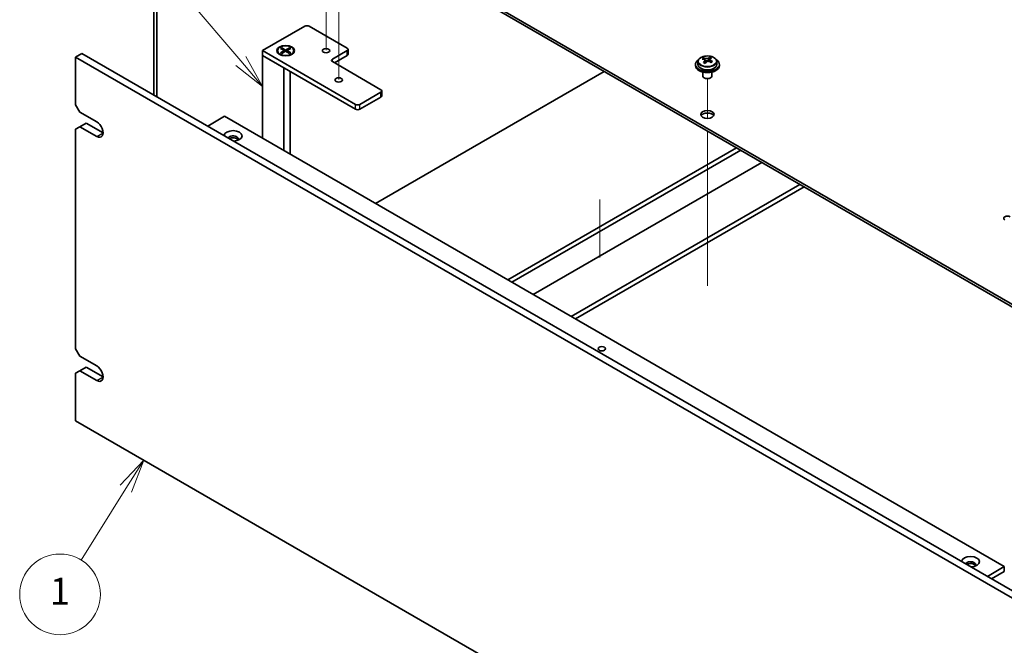
# Model space of a CAD drawing. Units: millimetres. Extents: x 65 to 9705, y 36 to 1441.
# Drawn here: x 1080 to 1409, y 417 to 626 of the extents above; entities that cross this region are included whole.
import ezdxf

# ---------------------------------------------------------------- set-up
doc = ezdxf.new("R2010")
doc.units = ezdxf.units.MM
doc.header["$LTSCALE"] = 4.5
for name, color, linetype, lineweight in [('Symbol (TK)', 100, 'Continuous', 18), ('Tweak Trail (ISO)', 7, 'Continuous', 18), ('Visible (ISO)', 7, 'Continuous', 35), ('Visible Narrow (ISO)', 7, 'Continuous', 25)]:
    doc.layers.add(name, color=color, linetype=linetype, lineweight=lineweight)
doc.styles.add('Note Text (TK2)', font='txt')

# ---------------------------------------------------------------- blocks, each defined once
blk = doc.blocks.new('バルーン2')
at = {"layer": 'Symbol (TK)', "color": 100}
for p, q in [((256.372, 136.077), (246.289, 147.89)), ((257.996, 134.176), (256.753, 136.402)), ((255.992, 135.752), (257.996, 134.176)), ((256.372, 136.077), (257.996, 134.176))]:
    blk.add_line(p, q, dxfattribs=at)
at = {"layer": 'Symbol (TK)'}
blk.add_circle((244.343, 150.17), 3, dxfattribs=at)
at = {"layer": 'Symbol (TK)', "color": 7, "insert": (244.343, 150.152), "char_height": 2, "attachment_point": 5, "line_spacing_factor": 0.25, "style": 'Note Text (TK2)'}
blk.add_mtext('7', dxfattribs=at)
blk = doc.blocks.new('バルーン3')
at = {"layer": 'Symbol (TK)', "color": 100}
for p, q in [((249.15, 106.406), (247.403, 104.548)), ((247.828, 104.284), (249.15, 106.406)), ((248.252, 104.02), (249.15, 106.406)), ((247.828, 104.284), (244.511, 98.961))]:
    blk.add_line(p, q, dxfattribs=at)
at = {"layer": 'Symbol (TK)'}
blk.add_circle((242.928, 96.42), 3, dxfattribs=at)
at = {"layer": 'Symbol (TK)', "color": 7, "insert": (242.928, 96.397), "char_height": 2, "attachment_point": 5, "line_spacing_factor": 0.25, "style": 'Note Text (TK2)'}
blk.add_mtext('1', dxfattribs=at)

msp = doc.modelspace()

# ---------------------------------------------------------------- linework, layer by layer
at = {"layer": 'Tweak Trail (ISO)'}
for p, q in [((1186.4359, 622.5222), (1186.4359, 639.7106)), ((1182.1933, 615.9902), (1182.1933, 632.2076)), ((1186.4359, 606.1922), (1186.4359, 622.5222)), ((1309.8261, 593.1456), (1309.8261, 606.3786)), ((1309.8261, 593.1456), (1309.8261, 606.3786)), ((1309.8261, 573.8919), (1309.8261, 588.9332)), ((1309.8261, 574.2363), (1309.8261, 588.9332)), ((1309.8261, 557.9064), (1309.8261, 574.2363)), ((1309.8261, 557.5619), (1309.8261, 573.8919)), ((1273.8362, 566.0465), (1273.8362, 546.6377)), ((1309.8261, 537.494), (1309.8261, 557.9064)), ((1309.8261, 537.1495), (1309.8261, 557.5619))]:
    msp.add_line(p, q, dxfattribs=at)
at = {"layer": 'Visible (ISO)'}
for p, q in [((1166.2834, 672.6241), (1445.237, 511.5702)), ((1445.237, 510.7537), (1166.2834, 671.8076)), ((1124.5287, 600.997), (1124.5287, 638.9641)), ((1125.5894, 638.3517), (1125.5894, 600.3846)), ((1160.9801, 615.796), (1175.1222, 623.9609)), ((1176.5365, 623.9609), (1189.2644, 616.6125)), ((1166.9905, 616.558), (1167.3676, 616.7758)), ((1168.3104, 615.796), (1166.9905, 616.558)), ((1167.3676, 616.7758), (1168.6876, 616.0137)), ((1167.3676, 616.7758), (1167.8255, 616.4182)), ((1167.8255, 616.4182), (1167.5291, 616.2471)), ((1167.8255, 616.4182), (1168.1219, 615.9048)), ((1168.6876, 616.0137), (1170.0075, 616.7758)), ((1170.3846, 616.558), (1169.0647, 615.796)), ((1169.2533, 615.9048), (1169.5496, 616.4182)), ((1169.5496, 616.4182), (1170.0075, 616.7758)), ((1169.846, 616.2471), (1169.5496, 616.4182)), ((1170.0075, 616.7758), (1170.3846, 616.558)), ((1189.5573, 614.5712), (1189.5573, 616.2042)), ((1098.4012, 613.6323), (1100.5225, 614.857)), ((1098.4012, 613.6323), (1098.4012, 597.7106)), ((1437.8124, 417.6731), (1098.4012, 613.6323)), ((1100.5225, 614.857), (1439.9337, 418.8978)), ((1160.9801, 614.163), (1160.9801, 615.796)), ((1192.0928, 597.8331), (1160.9801, 615.796)), ((1160.9801, 614.163), (1168.0512, 610.0805)), ((1160.9801, 614.163), (1160.9801, 586.4838)), ((1160.9801, 614.163), (1192.0928, 596.2001)), ((1165.9376, 615.796), (1165.9376, 615.6735)), ((1167.1801, 614.2985), (1166.743, 614.5508)), ((1166.9905, 615.0339), (1168.3104, 615.796)), ((1166.9905, 615.0339), (1167.4484, 615.205)), ((1167.3676, 614.8162), (1166.9905, 615.0339)), ((1168.6876, 615.5782), (1167.3676, 614.8162)), ((1167.4484, 615.205), (1167.7448, 615.0339)), ((1168.3104, 615.796), (1168.3104, 615.3605)), ((1168.3104, 615.5782), (1168.4047, 615.4149)), ((1168.6876, 615.5782), (1168.6876, 616.0137)), ((1170.0075, 614.8162), (1168.6876, 615.5782)), ((1168.9704, 615.4149), (1169.0647, 615.5782)), ((1169.0647, 615.796), (1169.0647, 615.3605)), ((1169.0647, 615.796), (1170.3846, 615.0339)), ((1169.6304, 615.0339), (1169.9268, 615.205)), ((1169.9268, 615.205), (1170.3846, 615.0339)), ((1170.3846, 615.0339), (1170.0075, 614.8162)), ((1170.195, 614.2985), (1170.6321, 614.5508)), ((1171.4376, 615.796), (1171.4376, 615.6735)), ((1189.2644, 615.796), (1184.3146, 612.9382)), ((1185.0217, 611.7135), (1189.2644, 614.163)), ((1308.5172, 612.9015), (1308.5172, 613.3378)), ((1310.155, 612.6067), (1310.5769, 612.9577)), ((1310.5769, 612.9577), (1310.5769, 613.5527)), ((1310.5769, 612.9577), (1310.6433, 612.9311)), ((1168.0512, 582.4013), (1168.0512, 610.0805)), ((1184.3146, 612.1217), (1200.5781, 602.732)), ((1305.8261, 611.1828), (1305.8261, 610.7745)), ((1306.6761, 612.1361), (1306.6761, 611.1828)), ((1309.0213, 612.5409), (1309.1251, 612.4993)), ((1309.0213, 611.7973), (1309.0213, 612.5366)), ((1310.6309, 612.1196), (1310.6309, 612.8588)), ((1312.9761, 612.1361), (1312.9761, 611.1828)), ((1313.8261, 611.1828), (1313.8261, 610.7745)), ((1170.1876, 608.8471), (1170.1876, 581.1678)), ((1198.775, 564.6629), (1275.3193, 608.8558)), ((1308.3261, 608.6337), (1308.3261, 607.3044)), ((1308.9422, 606.59), (1308.7654, 606.692)), ((1310.71, 606.59), (1310.8867, 606.692)), ((1311.3261, 608.6337), (1311.3261, 607.3044)), ((1200.5781, 601.9155), (1193.507, 597.8331)), ((1193.507, 596.2001), (1200.5781, 600.2825)), ((1200.871, 600.6908), (1200.871, 602.3238)), ((1099.8154, 595.2611), (1098.4012, 597.7106)), ((1099.8154, 595.2611), (1105.4722, 591.9951)), ((1142.5953, 590.5662), (1148.2522, 593.8322)), ((1148.2522, 593.8322), (1409.1746, 443.1886)), ((1098.4012, 589.5456), (1099.8154, 590.3621)), ((1099.8154, 590.3621), (1101.9367, 591.5869)), ((1105.4722, 587.0961), (1099.8154, 590.3621)), ((1101.9367, 591.5869), (1107.5935, 588.3209)), ((1098.4012, 589.5456), (1098.4012, 516.0609)), ((1243.0045, 539.127), (1319.5488, 583.3198)), ((1244.4187, 538.3105), (1320.963, 582.5033)), ((1328.0341, 578.4208), (1251.4898, 534.228)), ((1264.2177, 526.8795), (1340.762, 571.0724)), ((1265.6319, 526.063), (1342.1762, 570.2559)), ((1099.8154, 513.6114), (1098.4012, 516.0609)), ((1099.8154, 513.6114), (1105.4722, 510.3454)), ((1098.4012, 507.896), (1099.8154, 508.7125)), ((1098.4012, 507.896), (1098.4012, 491.9743)), ((1099.8154, 508.7125), (1101.9367, 509.9372)), ((1105.4722, 505.4465), (1099.8154, 508.7125)), ((1101.9367, 509.9372), (1107.5935, 506.6712)), ((1098.4012, 491.9743), (1437.8124, 296.0151)), ((1403.5177, 439.9226), (1409.1746, 443.1886)), ((1404.9319, 439.1061), (1409.1746, 441.5556)), ((1409.1746, 443.1886), (1409.1746, 441.5556))]:
    msp.add_line(p, q, dxfattribs=at)
for centre, major_axis, ratio, start_param, end_param in [((1175.8293, 623.5527), (1, 0), 0.57735027, 0.78539816, 2.35619449), ((1188.5573, 616.2042), (1, 0), 0.57735027, 5.49778714, 7.06858347), ((1168.6876, 615.6735), (2.75, 0), 0.57735027, 3.14159265, 6.28318531), ((1185.0217, 612.53), (-1, 0), 0.57735027, 5.49778714, 7.06858347), ((1188.5573, 614.5712), (1, 0), 0.57735027, 5.49778714, 6.28318531), ((1308.3062, 606.6884), (2.9521, 7.3681), 0.46551154, 0.66403965, 0.75730204), ((1309.6151, 605.904), (-5.2072, 6.259), 0.67079481, 5.52771243, 5.62017745), ((1310.037, 606.255), (5.2072, -6.259), 0.67079481, 2.38611978, 2.4785848), ((1309.5221, 606.2013), (3.0281, 7.5578), 0.46551154, 0.4814467, 0.57391172), ((1310.8808, 606.957), (5.0765, -6.1019), 0.67079481, 2.20272947, 2.29599185), ((1310.1301, 605.9577), (-3.0281, -7.5578), 0.46551154, 3.62303936, 3.71550438), ((1309.8261, 611.1828), (-4, 0), 0.57735027, 5.561933, 10.14603027), ((1309.8261, 610.7745), (-4, 0), 0.57735027, 0, 3.14159264), ((1309.8261, 611.1828), (3.15, 0), 0.57735027, 3.14159265, 6.28318531), ((1309.5221, 606.2013), (3.0281, 7.5578), 0.46551154, 0.84742996, 0.93989498), ((1308.7713, 605.202), (-5.0765, 6.1019), 0.67079481, 5.34432212, 5.43758451), ((1308.2813, 611.7973), (0.74, 0), 0.57735027, 5.83016461, 6.28318531), ((1310.1301, 605.9577), (-3.0281, -7.5578), 0.46551154, 3.98902261, 4.08148763), ((1309.547, 612.8503), (-0.74, 0), 0.57735027, 0.96412876, 2.53492508), ((1309.6151, 605.904), (-5.2072, 6.259), 0.67079481, 5.16172918, 5.2541942), ((1311.3709, 612.1196), (-0.74, 0), 0.57735027, 0, 0.12983921), ((1310.037, 606.255), (5.2072, -6.259), 0.67079481, 2.02013652, 2.11260154), ((1311.346, 605.4705), (-2.9521, -7.3681), 0.46551154, 3.8056323, 3.89889469), ((1309.8261, 607.3044), (-1.5, 0), 0.57735027, 0, 3.14159265), ((1309.8261, 607.1003), (-1.25, 0), 0.57735027, 0.78539816, 2.35619449), ((1199.871, 602.3238), (1, 0), 0.57735027, 5.49778714, 7.06858347), ((1199.871, 600.6908), (1, 0), 0.57735027, 5.49778714, 6.28318531), ((1192.7999, 598.2413), (-1, 0), 0.57735027, 0.78539816, 2.35619449), ((1192.7999, 596.6083), (1, 0), 0.57735027, 3.92699082, 5.49778714), ((1309.8261, 593.6281), (2.25, 0), 0.57735027, 0.31968726, 2.82190539), ((1105.4722, 589.5456), (1.5, -2.5981), 0.57735027, 5.49778714, 8.6393798), ((1151.0806, 587.3002), (-3, 0), 0.57735027, 1.62646683, 6.2275148), ((1151.0806, 586.2796), (1.75, 0), 0.57735027, 5.81129743, 9.08229084), ((1151.0806, 585.6673), (1.75, 0), 0.57735027, 0.30788709, 2.35619449), ((1410.2352, 559.7435), (-1.25, 0), 0.57735027, 3.92699082, 7.06858347), ((1105.4722, 507.896), (1.5, -2.5981), 0.57735027, 5.49778714, 8.6393798), ((1397.8609, 444.8216), (-3, 0), 0.57735027, 1.62646683, 6.2275148), ((1397.8609, 443.801), (1.75, 0), 0.57735027, 5.81129743, 9.08229084), ((1397.8609, 443.1886), (1.75, 0), 0.57735027, 0.30788709, 2.35619449)]:
    msp.add_ellipse(centre, major_axis=major_axis, ratio=ratio, start_param=start_param, end_param=end_param, dxfattribs=at)
for centre, major_axis in [((1168.6876, 615.796), (3, 0)), ((1168.6876, 615.796), (-2.75, 0)), ((1182.1933, 615.796), (1.2295, 0)), ((1186.4359, 605.998), (1.2295, 0)), ((1309.8261, 594.4446), (2.25, 0)), ((1274.4707, 516.0609), (-1.2295, 0))]:
    msp.add_ellipse(centre, major_axis=major_axis, ratio=0.57735027, dxfattribs=at)
for points, knots in [([(1306.6761, 612.1361), (1306.6761, 612.3305), (1306.7263, 612.5244), (1306.9208, 612.8965), (1307.0695, 613.0737), (1307.4545, 613.3972), (1307.6956, 613.5415), (1308.2415, 613.7776), (1308.5469, 613.8689), (1309.1891, 613.9897), (1309.5257, 614.0194), (1310.1972, 614.0149), (1310.532, 613.9809), (1311.1679, 613.8521), (1311.4688, 613.7572), (1312.0073, 613.5138), (1312.2447, 613.3652), (1312.6283, 613.0262), (1312.7754, 612.8358), (1312.9386, 612.4721), (1312.9761, 612.3042), (1312.9761, 612.1361)], [2.53492508, 2.53492508, 2.53492508, 2.53492508, 2.82808316, 2.82808316, 3.13709856, 3.13709856, 3.46285837, 3.46285837, 3.79072354, 3.79072354, 4.11727309, 4.11727309, 4.44326025, 4.44326025, 4.76988975, 4.76988975, 5.09781324, 5.09781324, 5.42296338, 5.42296338, 5.67651774, 5.67651774, 5.67651774, 5.67651774]), ([(1309.1251, 613.2061), (1309.201, 613.186), (1309.2928, 613.1712), (1309.4857, 613.1589), (1309.5868, 613.1614), (1309.7704, 613.1806), (1309.8648, 613.1984), (1310.0307, 613.2482), (1310.1023, 613.28), (1310.155, 613.3135)], [0, 0, 0, 0, 0.027984541, 0.027984541, 0.055969081, 0.055969081, 0.083953622, 0.083953622, 0.111938162, 0.111938162, 0.111938162, 0.111938162]), ([(1310.7629, 613.0699), (1310.7102, 613.0364), (1310.6689, 612.9925), (1310.6268, 612.8931), (1310.6261, 612.8377), (1310.6592, 612.7317), (1310.6953, 612.6742), (1310.8022, 612.5664), (1310.873, 612.5161), (1310.949, 612.4753)], [0.338363496, 0.338363496, 0.338363496, 0.338363496, 0.366348036, 0.366348036, 0.394332577, 0.394332577, 0.422317117, 0.422317117, 0.450301658, 0.450301658, 0.450301658, 0.450301658]), ([(1308.8893, 612.2605), (1308.9419, 612.3147), (1308.9833, 612.3767), (1309.0253, 612.5), (1309.0261, 612.5614), (1308.9929, 612.6674), (1308.9569, 612.7189), (1308.8499, 612.8028), (1308.7791, 612.835), (1308.7032, 612.8551)], [0.113199271, 0.113199271, 0.113199271, 0.113199271, 0.141183811, 0.141183811, 0.169168352, 0.169168352, 0.197152892, 0.197152892, 0.225137433, 0.225137433, 0.225137433, 0.225137433]), ([(1310.5271, 612.1243), (1310.4511, 612.1651), (1310.3594, 612.198), (1310.1665, 612.2343), (1310.0654, 612.2377), (1309.8818, 612.2185), (1309.7874, 612.1947), (1309.6214, 612.121), (1309.5499, 612.0711), (1309.4972, 612.0169)], [0.225164225, 0.225164225, 0.225164225, 0.225164225, 0.253148765, 0.253148765, 0.281133306, 0.281133306, 0.309117846, 0.309117846, 0.337102387, 0.337102387, 0.337102387, 0.337102387])]:
    msp.add_open_spline(points, degree=3, knots=knots, dxfattribs=at)
at = {"layer": 'Visible Narrow (ISO)'}
for p, q in [((1184.3146, 612.1217), (1184.3146, 612.9382)), ((1189.2644, 614.163), (1189.2644, 615.796)), ((1309.1251, 612.4993), (1309.1251, 613.2061)), ((1310.155, 613.3135), (1310.155, 612.6067)), ((1308.8893, 611.6346), (1308.8893, 612.2605)), ((1310.949, 612.4753), (1310.949, 611.8838)), ((1200.5781, 600.2825), (1200.5781, 601.9155)), ((1192.0928, 596.2001), (1192.0928, 597.8331)), ((1193.507, 596.2001), (1193.507, 597.8331)), ((1105.4722, 587.0961), (1107.5935, 588.3209)), ((1105.4722, 505.4465), (1107.5935, 506.6712))]:
    msp.add_line(p, q, dxfattribs=at)
msp.add_ellipse((1309.8261, 612.2481), major_axis=(3.0575, 0), ratio=0.57735027, dxfattribs=at)
msp.add_ellipse((1309.8261, 612.1361), major_axis=(3.15, 0), ratio=0.57735027, start_param=3.14159265, end_param=6.28318531, dxfattribs=at)

# ---------------------------------------------------------------- block references
at = {"layer": 'Symbol (TK)', "xscale": 4.5, "yscale": 4.5, "zscale": 4.5}
for name in ['バルーン2', 'バルーン3']:
    msp.add_blockref(name, (0, 0), dxfattribs=at)

doc.saveas('drawing.dxf')
